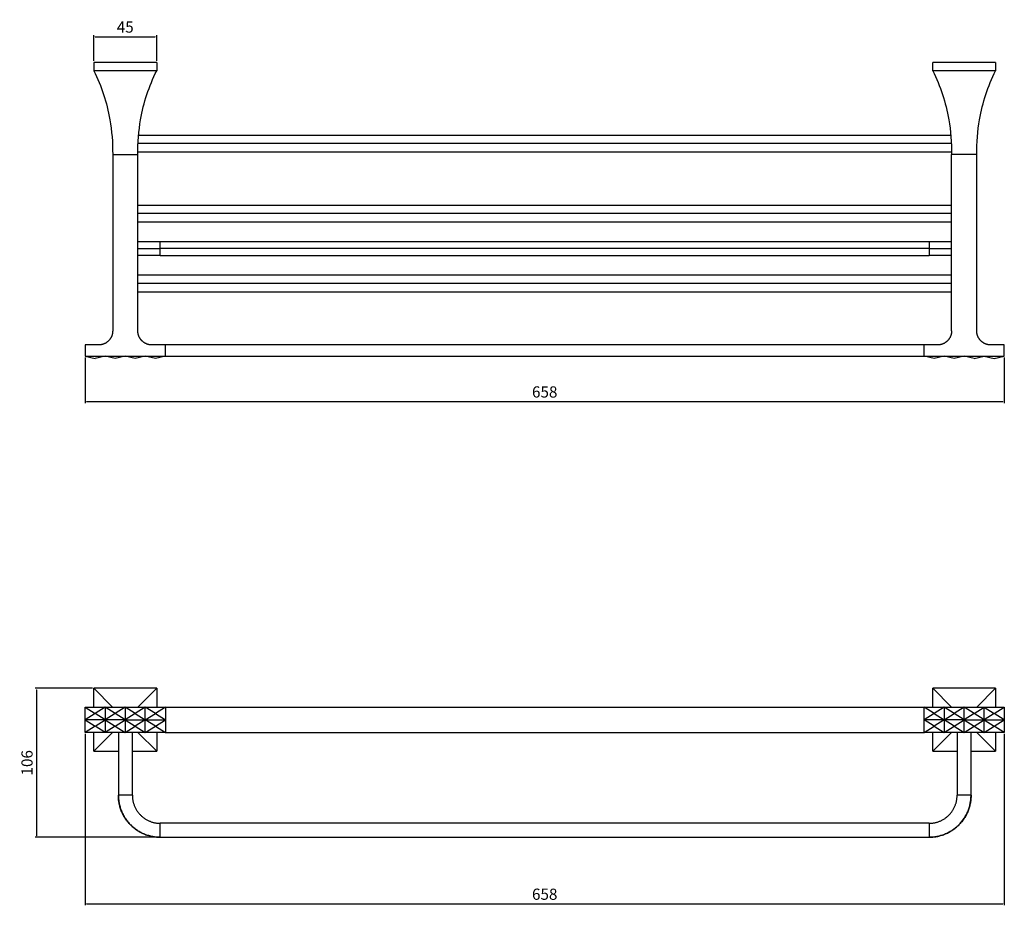
# Model space of a CAD drawing. Units: millimetres. Extents: x 3940 to 5357, y 1153 to 1786.
# Drawn here: x 3940 to 4644, y 1153 to 1786 of the extents above; entities that cross this region are included whole.
import ezdxf

# ---------------------------------------------------------------- set-up
doc = ezdxf.new("R2010")
doc.units = ezdxf.units.MM
doc.header["$MEASUREMENT"] = 0
for name, color, linetype, true_color in [('Default', 7, 'Continuous', 0x000000), ('Default$IGES level 5031011$Default', 7, 'Continuous', 0x000000), ('Make2D$visible$tangents$Default', 7, 'Continuous', 0x000000)]:
    doc.layers.add(name, color=color, linetype=linetype, true_color=true_color)
doc.styles.add('DINPro-Regular', font='txt')
doc.dimstyles.new('MCKURT', dxfattribs={"dimtxt": 8, "dimasz": 1, "dimexe": 1, "dimexo": 1, "dimgap": 2, "dimtad": 1, "dimtoh": 1, "dimdec": 0, "dimzin": 1, "dimdsep": 46, "dimlunit": 5, "dimtxsty": 'DINPro-Regular', "dimcen": 0.5, "dimazin": 0, "dimtfac": 1, "dimtdec": 4, "dimtix": 1, "dimtmove": 1, "dimatfit": 3, "dimfxl": 0, "dimtolj": 1, "dimtzin": 1, "dimarcsym": 0})

# ---------------------------------------------------------------- blocks, each defined once
blk = doc.blocks.new('*D2')
at = {"layer": 'Default', "color": 0, "lineweight": -2}
for p, q in [((3986.48, 1275.4), (3986.48, 1152.78)), ((4644.06, 1275.4), (4644.06, 1152.78)), ((3987.48, 1153.78), (4643.06, 1153.78))]:
    blk.add_line(p, q, dxfattribs=at)
at = {"layer": 'Default', "color": 0}
for points in [[(3987.48, 1153.95), (3987.48, 1153.62), (3986.48, 1153.78)], [(4643.06, 1153.62), (4643.06, 1153.95), (4644.06, 1153.78)]]:
    blk.add_solid(points, dxfattribs=at)
at = {"layer": 'Defpoints', "color": 0}
for p in [(3986.48, 1276.4), (4644.06, 1276.4), (4644.06, 1153.78)]:
    blk.add_point(p, dxfattribs=at)
at = {"layer": 'Default', "color": 0, "insert": (4315.27, 1160.7), "char_height": 8, "attachment_point": 5, "style": 'DINPro-Regular'}
blk.add_mtext('\\A1;658', dxfattribs=at)
blk = doc.blocks.new('*D3')
at = {"layer": 'Default', "color": 0, "lineweight": -2}
for p, q in [((3991.7, 1307.9), (3950.85, 1307.9)), ((3951.85, 1202.4), (3951.85, 1306.9)), ((4039.28, 1201.4), (3950.85, 1201.4))]:
    blk.add_line(p, q, dxfattribs=at)
at = {"layer": 'Default', "color": 0}
for points in [[(3952.01, 1306.9), (3951.68, 1306.9), (3951.85, 1307.9)], [(3951.68, 1202.4), (3952.01, 1202.4), (3951.85, 1201.4)]]:
    blk.add_solid(points, dxfattribs=at)
at = {"layer": 'Defpoints', "color": 0}
for p in [(3951.85, 1307.9), (3992.7, 1307.9), (4040.28, 1201.4)]:
    blk.add_point(p, dxfattribs=at)
at = {"layer": 'Default', "color": 0, "insert": (3944.93, 1254.65), "char_height": 8, "attachment_point": 5, "rotation": 90, "style": 'DINPro-Regular'}
blk.add_mtext('\\A1;106', dxfattribs=at)
blk = doc.blocks.new('*D4')
at = {"layer": 'Default', "color": 0, "lineweight": -2}
for p, q in [((3986.48, 1544.4), (3986.48, 1511.86)), ((4644.06, 1544.4), (4644.06, 1511.86)), ((3987.48, 1512.86), (4643.06, 1512.86))]:
    blk.add_line(p, q, dxfattribs=at)
at = {"layer": 'Default', "color": 0}
for points in [[(3987.48, 1513.03), (3987.48, 1512.7), (3986.48, 1512.86)], [(4643.06, 1512.7), (4643.06, 1513.03), (4644.06, 1512.86)]]:
    blk.add_solid(points, dxfattribs=at)
at = {"layer": 'Defpoints', "color": 0}
for p in [(3986.48, 1545.4), (4644.06, 1545.4), (4644.06, 1512.86)]:
    blk.add_point(p, dxfattribs=at)
at = {"layer": 'Default', "color": 0, "insert": (4315.27, 1519.78), "char_height": 8, "attachment_point": 5, "style": 'DINPro-Regular'}
blk.add_mtext('\\A1;658', dxfattribs=at)
blk = doc.blocks.new('*D5')
at = {"layer": 'Default', "color": 0, "lineweight": -2}
for p, q in [((3992.7, 1756.4), (3992.7, 1774.72)), ((3993.7, 1773.72), (4036.7, 1773.72)), ((4037.7, 1756.4), (4037.7, 1774.72))]:
    blk.add_line(p, q, dxfattribs=at)
at = {"layer": 'Default', "color": 0}
for points in [[(3993.7, 1773.89), (3993.7, 1773.55), (3992.7, 1773.72)], [(4036.7, 1773.55), (4036.7, 1773.89), (4037.7, 1773.72)]]:
    blk.add_solid(points, dxfattribs=at)
at = {"layer": 'Defpoints', "color": 0}
for p in [(4037.7, 1773.72), (3992.7, 1755.4), (4037.7, 1755.4)]:
    blk.add_point(p, dxfattribs=at)
at = {"layer": 'Default', "color": 0, "insert": (4015.2, 1780.63), "char_height": 8, "attachment_point": 5, "style": 'DINPro-Regular'}
blk.add_mtext('\\A1;45', dxfattribs=at)

msp = doc.modelspace()

# ---------------------------------------------------------------- linework, layer by layer
at = {"layer": 'Default$IGES level 5031011$Default'}
for points in [[(4037.7, 1755.4), (3992.7, 1755.4)], [(3992.7, 1755.4), (3992.7, 1749.4)], [(4037.7, 1755.4), (4037.7, 1749.4)], [(4592.84, 1749.4), (4592.84, 1755.4)], [(4637.84, 1755.4), (4592.84, 1755.4)], [(4637.84, 1755.4), (4637.84, 1749.4)], [(3992.7, 1749.4), (3993.72, 1747.33), (3994.69, 1745.25), (3995.63, 1743.15), (3996.53, 1741.03), (3997.39, 1738.9), (3998.21, 1736.75), (3998.99, 1734.59), (3999.73, 1732.41), (4000.42, 1730.21), (4001.08, 1728), (4001.7, 1725.77), (4002.28, 1723.53), (4002.82, 1721.27), (4003.32, 1719), (4003.78, 1716.71), (4004.2, 1714.4), (4004.69, 1711.37), (4005.11, 1708.31), (4005.46, 1705.23), (4005.74, 1702.11), (4005.96, 1698.98), (4006.11, 1695.81), (4006.19, 1692.62), (4006.2, 1689.4)], [(4037.7, 1749.4), (3992.7, 1749.4)], [(4024.2, 1689.4), (4024.21, 1692.62), (4024.29, 1695.81), (4024.44, 1698.98), (4024.66, 1702.11), (4024.94, 1705.23), (4025.29, 1708.31), (4025.71, 1711.37), (4026.2, 1714.4), (4026.62, 1716.71), (4027.08, 1719), (4027.58, 1721.27), (4028.12, 1723.53), (4028.7, 1725.77), (4029.32, 1728), (4029.97, 1730.21), (4030.67, 1732.41), (4031.41, 1734.59), (4032.19, 1736.75), (4033.01, 1738.9), (4033.87, 1741.03), (4034.77, 1743.15), (4035.7, 1745.25), (4036.68, 1747.33), (4037.7, 1749.4)], [(4592.84, 1749.4), (4593.86, 1747.33), (4594.83, 1745.25), (4595.77, 1743.15), (4596.67, 1741.03), (4597.53, 1738.9), (4598.35, 1736.75), (4599.13, 1734.59), (4599.87, 1732.41), (4600.56, 1730.21), (4601.22, 1728), (4601.84, 1725.77), (4602.42, 1723.53), (4602.96, 1721.27), (4603.46, 1719), (4603.92, 1716.71), (4604.34, 1714.4), (4604.83, 1711.37), (4605.25, 1708.31), (4605.6, 1705.23), (4605.88, 1702.11), (4606.1, 1698.98), (4606.25, 1695.81), (4606.33, 1692.62), (4606.34, 1689.4)], [(4637.84, 1749.4), (4592.84, 1749.4)], [(4624.34, 1689.4), (4624.35, 1692.62), (4624.43, 1695.81), (4624.58, 1698.98), (4624.8, 1702.11), (4625.08, 1705.23), (4625.43, 1708.31), (4625.85, 1711.37), (4626.34, 1714.4), (4626.76, 1716.71), (4627.22, 1719), (4627.72, 1721.27), (4628.26, 1723.53), (4628.84, 1725.77), (4629.46, 1728), (4630.11, 1730.21), (4630.81, 1732.41), (4631.55, 1734.59), (4632.33, 1736.75), (4633.15, 1738.9), (4634.01, 1741.03), (4634.91, 1743.15), (4635.84, 1745.25), (4636.82, 1747.33), (4637.84, 1749.4)], [(4024.76, 1703.4), (4605.77, 1703.4)], [(4024.2, 1691.4), (4606.34, 1691.4)], [(4006.2, 1689.4), (4006.2, 1563.4)], [(4024.2, 1563.4), (4024.2, 1689.4)], [(4606.34, 1563.4), (4606.34, 1689.4)], [(4624.34, 1563.4), (4624.34, 1689.4)], [(4024.2, 1653.4), (4606.34, 1653.4)], [(4024.2, 1641.4), (4606.34, 1641.4)], [(4024.2, 1627.4), (4040.28, 1627.4)], [(4040.28, 1627.4), (4590.28, 1627.4)], [(4590.28, 1627.4), (4606.34, 1627.4)], [(4040.28, 1617.4), (4024.2, 1617.4)], [(4040.28, 1617.4), (4590.28, 1617.4)], [(4606.34, 1617.4), (4590.28, 1617.4)], [(4024.2, 1603.4), (4606.34, 1603.4)], [(4024.2, 1591.4), (4606.34, 1591.4)], [(4006.2, 1563.4), (4006.2, 1563.18), (4006.19, 1562.95), (4006.18, 1562.73), (4006.16, 1562.5), (4006.14, 1562.27), (4006.11, 1562.04), (4006.07, 1561.81), (4006.03, 1561.58), (4005.99, 1561.35), (4005.93, 1561.11), (4005.88, 1560.88), (4005.81, 1560.65), (4005.74, 1560.41), (4005.67, 1560.18), (4005.59, 1559.95), (4005.5, 1559.72), (4005.4, 1559.49), (4005.3, 1559.26), (4005.19, 1559.03), (4005.08, 1558.81), (4004.96, 1558.58), (4004.84, 1558.36), (4004.71, 1558.14), (4004.57, 1557.93), (4004.43, 1557.71), (4004.28, 1557.5), (4004.12, 1557.3), (4003.96, 1557.1), (4003.8, 1556.9), (4003.63, 1556.7), (4003.45, 1556.51), (4003.27, 1556.33), (4003.08, 1556.15), (4002.89, 1555.97), (4002.7, 1555.8), (4002.5, 1555.64), (4002.3, 1555.48), (4002.09, 1555.32), (4001.88, 1555.17), (4001.67, 1555.03), (4001.46, 1554.89), (4001.24, 1554.76), (4001.02, 1554.64), (4000.79, 1554.52), (4000.57, 1554.4), (4000.34, 1554.3), (4000.11, 1554.2), (3999.88, 1554.1), (3999.65, 1554.01), (3999.42, 1553.93), (3999.18, 1553.86), (3998.95, 1553.79), (3998.72, 1553.72), (3998.48, 1553.66), (3998.25, 1553.61), (3998.02, 1553.57), (3997.79, 1553.53), (3997.56, 1553.49), (3997.33, 1553.46), (3997.1, 1553.44), (3996.87, 1553.42), (3996.64, 1553.41), (3996.42, 1553.4), (3996.2, 1553.4)], [(4034.2, 1553.4), (4033.98, 1553.4), (4033.75, 1553.41), (4033.53, 1553.42), (4033.3, 1553.44), (4033.07, 1553.46), (4032.84, 1553.49), (4032.61, 1553.53), (4032.38, 1553.57), (4032.15, 1553.61), (4031.91, 1553.66), (4031.68, 1553.72), (4031.45, 1553.79), (4031.21, 1553.86), (4030.98, 1553.93), (4030.75, 1554.01), (4030.52, 1554.1), (4030.29, 1554.2), (4030.06, 1554.3), (4029.83, 1554.4), (4029.61, 1554.52), (4029.38, 1554.64), (4029.16, 1554.76), (4028.94, 1554.89), (4028.73, 1555.03), (4028.51, 1555.17), (4028.3, 1555.32), (4028.1, 1555.48), (4027.9, 1555.64), (4027.7, 1555.8), (4027.5, 1555.97), (4027.31, 1556.15), (4027.13, 1556.33), (4026.95, 1556.51), (4026.77, 1556.7), (4026.6, 1556.9), (4026.44, 1557.1), (4026.28, 1557.3), (4026.12, 1557.5), (4025.97, 1557.71), (4025.83, 1557.93), (4025.69, 1558.14), (4025.56, 1558.36), (4025.44, 1558.58), (4025.32, 1558.81), (4025.2, 1559.03), (4025.1, 1559.26), (4025, 1559.49), (4024.9, 1559.72), (4024.81, 1559.95), (4024.73, 1560.18), (4024.65, 1560.41), (4024.59, 1560.65), (4024.52, 1560.88), (4024.46, 1561.11), (4024.41, 1561.35), (4024.37, 1561.58), (4024.33, 1561.81), (4024.29, 1562.04), (4024.26, 1562.27), (4024.24, 1562.5), (4024.22, 1562.73), (4024.21, 1562.95), (4024.2, 1563.18), (4024.2, 1563.4)], [(4606.34, 1563.4), (4606.34, 1563.18), (4606.33, 1562.95), (4606.32, 1562.73), (4606.3, 1562.5), (4606.28, 1562.27), (4606.25, 1562.04), (4606.21, 1561.81), (4606.17, 1561.58), (4606.13, 1561.35), (4606.07, 1561.11), (4606.02, 1560.88), (4605.95, 1560.65), (4605.88, 1560.41), (4605.81, 1560.18), (4605.73, 1559.95), (4605.64, 1559.72), (4605.54, 1559.49), (4605.44, 1559.26), (4605.33, 1559.03), (4605.22, 1558.81), (4605.1, 1558.58), (4604.98, 1558.36), (4604.85, 1558.14), (4604.71, 1557.93), (4604.57, 1557.71), (4604.42, 1557.5), (4604.26, 1557.3), (4604.1, 1557.1), (4603.94, 1556.9), (4603.77, 1556.7), (4603.59, 1556.51), (4603.41, 1556.33), (4603.22, 1556.15), (4603.03, 1555.97), (4602.84, 1555.8), (4602.64, 1555.64), (4602.44, 1555.48), (4602.23, 1555.32), (4602.02, 1555.17), (4601.81, 1555.03), (4601.6, 1554.89), (4601.38, 1554.76), (4601.16, 1554.64), (4600.93, 1554.52), (4600.71, 1554.4), (4600.48, 1554.3), (4600.25, 1554.2), (4600.02, 1554.1), (4599.79, 1554.01), (4599.56, 1553.93), (4599.32, 1553.86), (4599.09, 1553.79), (4598.86, 1553.72), (4598.62, 1553.66), (4598.39, 1553.61), (4598.16, 1553.57), (4597.93, 1553.53), (4597.7, 1553.49), (4597.47, 1553.46), (4597.24, 1553.44), (4597.01, 1553.42), (4596.78, 1553.41), (4596.56, 1553.4), (4596.34, 1553.4)], [(4634.34, 1553.4), (4634.12, 1553.4), (4633.89, 1553.41), (4633.67, 1553.42), (4633.44, 1553.44), (4633.21, 1553.46), (4632.98, 1553.49), (4632.75, 1553.53), (4632.52, 1553.57), (4632.29, 1553.61), (4632.05, 1553.66), (4631.82, 1553.72), (4631.59, 1553.79), (4631.35, 1553.86), (4631.12, 1553.93), (4630.89, 1554.01), (4630.66, 1554.1), (4630.43, 1554.2), (4630.2, 1554.3), (4629.97, 1554.4), (4629.75, 1554.52), (4629.52, 1554.64), (4629.3, 1554.76), (4629.08, 1554.89), (4628.87, 1555.03), (4628.65, 1555.17), (4628.44, 1555.32), (4628.24, 1555.48), (4628.04, 1555.64), (4627.84, 1555.8), (4627.64, 1555.97), (4627.45, 1556.15), (4627.27, 1556.33), (4627.09, 1556.51), (4626.91, 1556.7), (4626.74, 1556.9), (4626.58, 1557.1), (4626.42, 1557.3), (4626.26, 1557.5), (4626.11, 1557.71), (4625.97, 1557.93), (4625.83, 1558.14), (4625.7, 1558.36), (4625.58, 1558.58), (4625.46, 1558.81), (4625.34, 1559.03), (4625.24, 1559.26), (4625.14, 1559.49), (4625.04, 1559.72), (4624.95, 1559.95), (4624.87, 1560.18), (4624.79, 1560.41), (4624.73, 1560.65), (4624.66, 1560.88), (4624.6, 1561.11), (4624.55, 1561.35), (4624.51, 1561.58), (4624.47, 1561.81), (4624.43, 1562.04), (4624.4, 1562.27), (4624.38, 1562.5), (4624.36, 1562.73), (4624.35, 1562.95), (4624.34, 1563.18), (4624.34, 1563.4)], [(3996.2, 1553.4), (3986.48, 1553.4)], [(3986.48, 1553.4), (3986.48, 1545.4)], [(4043.92, 1553.4), (4034.2, 1553.4)], [(4586.62, 1553.4), (4043.92, 1553.4)], [(4043.92, 1545.4), (4043.92, 1553.4)], [(4586.62, 1545.4), (4586.62, 1553.4)], [(4596.34, 1553.4), (4586.62, 1553.4)], [(4644.06, 1553.4), (4634.34, 1553.4)], [(4644.06, 1545.4), (4644.06, 1553.4)], [(3986.48, 1545.4), (4000.84, 1545.4)], [(3986.48, 1545.4), (3993.66, 1543.79)], [(4000.84, 1545.4), (3993.66, 1543.79)], [(4000.84, 1545.4), (4015.2, 1545.4)], [(4008.02, 1543.79), (4000.84, 1545.4)], [(4015.2, 1545.4), (4008.02, 1543.79)], [(4015.2, 1545.4), (4029.56, 1545.4)], [(4022.38, 1543.79), (4015.2, 1545.4)], [(4029.56, 1545.4), (4022.38, 1543.79)], [(4029.56, 1545.4), (4043.92, 1545.4)], [(4036.74, 1543.79), (4029.56, 1545.4)], [(4043.92, 1545.4), (4036.74, 1543.79)], [(4043.92, 1545.4), (4586.62, 1545.4)], [(4586.62, 1545.4), (4600.98, 1545.4)], [(4593.8, 1543.79), (4586.62, 1545.4)], [(4600.98, 1545.4), (4593.8, 1543.79)], [(4600.98, 1545.4), (4615.34, 1545.4)], [(4608.16, 1543.79), (4600.98, 1545.4)], [(4615.34, 1545.4), (4608.16, 1543.79)], [(4615.34, 1545.4), (4629.7, 1545.4)], [(4622.52, 1543.79), (4615.34, 1545.4)], [(4622.52, 1543.79), (4629.7, 1545.4)], [(4629.7, 1545.4), (4644.06, 1545.4)], [(4629.7, 1545.4), (4636.88, 1543.79)], [(4636.88, 1543.79), (4644.06, 1545.4)], [(3992.7, 1307.9), (4006.19, 1294.42)], [(4037.7, 1307.9), (3992.7, 1307.9)], [(3992.7, 1294.4), (3992.7, 1307.9)], [(4024.21, 1294.41), (4037.7, 1307.9)], [(4037.7, 1307.9), (4037.7, 1294.4)], [(4592.84, 1307.9), (4606.33, 1294.41)], [(4592.84, 1294.4), (4592.84, 1307.9)], [(4637.84, 1307.9), (4592.84, 1307.9)], [(4624.35, 1294.41), (4637.84, 1307.9)], [(4637.84, 1307.9), (4637.84, 1294.4)], [(3986.48, 1294.4), (4000.84, 1294.4)], [(3986.48, 1285.4), (3986.48, 1294.4)], [(3986.48, 1294.4), (3993.66, 1289.9)], [(3993.66, 1289.9), (3986.48, 1285.4)], [(4000.84, 1294.4), (3993.66, 1289.9)], [(4000.84, 1285.4), (3993.66, 1289.9)], [(4000.84, 1294.4), (4015.2, 1294.4)], [(4008.02, 1289.9), (4000.84, 1294.4)], [(4000.84, 1294.4), (4000.84, 1285.4)], [(4008.02, 1289.9), (4000.84, 1285.4)], [(4015.2, 1294.4), (4008.02, 1289.9)], [(4015.2, 1285.4), (4008.02, 1289.9)], [(4015.2, 1294.4), (4029.56, 1294.4)], [(4022.38, 1289.9), (4015.2, 1294.4)], [(4015.2, 1294.4), (4015.2, 1285.4)], [(4022.38, 1289.9), (4015.2, 1285.41)], [(4029.56, 1294.4), (4022.38, 1289.9)], [(4022.38, 1289.9), (4029.56, 1285.4)], [(4029.56, 1294.4), (4043.92, 1294.4)], [(4036.74, 1289.9), (4029.56, 1294.4)], [(4029.56, 1285.4), (4029.56, 1294.4)], [(4029.56, 1285.4), (4036.74, 1289.9)], [(4043.92, 1294.4), (4036.74, 1289.9)], [(4036.74, 1289.9), (4043.92, 1285.4)], [(4043.92, 1294.4), (4586.62, 1294.4)], [(4043.92, 1294.4), (4043.92, 1276.4)], [(4586.62, 1294.4), (4600.98, 1294.4)], [(4593.8, 1289.9), (4586.62, 1294.4)], [(4586.62, 1276.4), (4586.62, 1294.4)], [(4593.8, 1289.9), (4586.62, 1285.4)], [(4600.98, 1294.4), (4593.8, 1289.9)], [(4593.8, 1289.9), (4600.98, 1285.4)], [(4600.98, 1294.4), (4615.34, 1294.4)], [(4608.16, 1289.9), (4600.98, 1294.4)], [(4600.98, 1294.4), (4600.98, 1285.4)], [(4600.98, 1285.4), (4608.16, 1289.9)], [(4615.34, 1294.4), (4608.16, 1289.9)], [(4615.34, 1285.41), (4608.16, 1289.9)], [(4615.34, 1294.4), (4629.7, 1294.4)], [(4622.52, 1289.9), (4615.34, 1294.4)], [(4615.34, 1285.4), (4615.34, 1294.4)], [(4622.52, 1289.9), (4615.34, 1285.4)], [(4622.52, 1289.9), (4629.7, 1294.4)], [(4629.7, 1285.4), (4622.52, 1289.9)], [(4629.7, 1294.4), (4644.06, 1294.4)], [(4629.7, 1285.4), (4629.7, 1294.4)], [(4629.7, 1294.4), (4636.88, 1289.9)], [(4636.88, 1289.9), (4629.7, 1285.4)], [(4636.88, 1289.9), (4644.06, 1294.4)], [(4644.06, 1285.4), (4636.88, 1289.9)], [(4644.06, 1294.4), (4644.06, 1285.4)], [(3986.48, 1276.4), (3986.48, 1285.4)], [(3986.48, 1285.4), (3993.66, 1280.9)], [(4000.84, 1285.4), (3986.48, 1285.4)], [(3993.66, 1280.9), (4000.84, 1285.4)], [(4000.84, 1285.4), (4000.84, 1276.4)], [(4000.84, 1285.4), (4008.02, 1280.9)], [(4015.2, 1285.4), (4000.84, 1285.4)], [(4008.02, 1280.9), (4015.2, 1285.4)], [(4015.2, 1285.4), (4015.2, 1276.4)], [(4015.2, 1285.4), (4022.38, 1280.9)], [(4015.2, 1285.4), (4029.56, 1285.4)], [(4029.56, 1285.4), (4022.38, 1280.9)], [(4036.74, 1280.9), (4029.56, 1285.4)], [(4029.56, 1285.4), (4043.92, 1285.4)], [(4029.56, 1276.4), (4029.56, 1285.4)], [(4036.74, 1280.9), (4043.92, 1285.4)], [(4600.98, 1285.4), (4586.62, 1285.4)], [(4593.8, 1280.9), (4586.62, 1285.4)], [(4600.98, 1285.4), (4593.8, 1280.9)], [(4615.34, 1285.4), (4600.98, 1285.4)], [(4608.16, 1280.9), (4600.98, 1285.4)], [(4600.98, 1285.4), (4600.98, 1276.4)], [(4608.16, 1280.9), (4615.34, 1285.4)], [(4615.34, 1276.4), (4615.34, 1285.4)], [(4615.34, 1285.4), (4622.52, 1280.9)], [(4615.34, 1285.4), (4629.7, 1285.4)], [(4622.52, 1280.9), (4629.7, 1285.4)], [(4629.7, 1276.4), (4629.7, 1285.4)], [(4629.7, 1285.4), (4636.88, 1280.9)], [(4629.7, 1285.4), (4644.06, 1285.4)], [(4636.88, 1280.9), (4644.06, 1285.4)], [(4644.06, 1285.4), (4644.06, 1276.4)], [(3993.66, 1280.9), (3986.48, 1276.4)], [(4000.84, 1276.4), (3986.48, 1276.4)], [(3992.7, 1262.9), (3992.7, 1276.4)], [(4006.19, 1276.4), (3992.7, 1262.9)], [(4000.84, 1276.4), (3993.66, 1280.9)], [(4008.02, 1280.9), (4000.84, 1276.4)], [(4015.2, 1276.4), (4000.84, 1276.4)], [(4008.02, 1280.9), (4015.2, 1276.4)], [(4010.28, 1276.4), (4010.28, 1231.4)], [(4015.2, 1276.4), (4022.38, 1280.9)], [(4029.56, 1276.4), (4015.2, 1276.4)], [(4020.28, 1231.4), (4020.28, 1276.4)], [(4022.38, 1280.9), (4029.56, 1276.4)], [(4037.7, 1262.9), (4024.21, 1276.4)], [(4029.56, 1276.4), (4036.74, 1280.9)], [(4043.92, 1276.4), (4029.56, 1276.4)], [(4036.74, 1280.9), (4043.92, 1276.4)], [(4037.7, 1276.4), (4037.7, 1262.9)], [(4043.92, 1276.4), (4586.62, 1276.4)], [(4586.62, 1276.4), (4593.8, 1280.9)], [(4600.98, 1276.4), (4586.62, 1276.4)], [(4606.33, 1276.4), (4592.84, 1262.9)], [(4592.84, 1262.9), (4592.84, 1276.4)], [(4593.8, 1280.9), (4600.98, 1276.4)], [(4600.98, 1276.4), (4608.16, 1280.9)], [(4615.34, 1276.4), (4600.98, 1276.4)], [(4608.16, 1280.9), (4615.34, 1276.4)], [(4610.28, 1276.4), (4610.28, 1231.4)], [(4615.34, 1276.4), (4622.52, 1280.9)], [(4629.7, 1276.4), (4615.34, 1276.4)], [(4620.28, 1231.4), (4620.28, 1276.4)], [(4622.52, 1280.9), (4629.7, 1276.4)], [(4637.84, 1262.9), (4624.35, 1276.4)], [(4629.7, 1276.4), (4636.88, 1280.9)], [(4644.06, 1276.4), (4629.7, 1276.4)], [(4644.06, 1276.4), (4636.88, 1280.9)], [(4637.84, 1276.4), (4637.84, 1262.9)], [(3992.7, 1262.9), (4010.28, 1262.9)], [(4020.28, 1262.9), (4037.7, 1262.9)], [(4592.84, 1262.9), (4610.28, 1262.9)], [(4620.28, 1262.9), (4637.84, 1262.9)], [(4040.28, 1201.4), (4039.61, 1201.41), (4038.94, 1201.43), (4038.26, 1201.47), (4037.58, 1201.53), (4036.9, 1201.6), (4036.21, 1201.68), (4035.52, 1201.79), (4034.82, 1201.91), (4034.12, 1202.04), (4033.42, 1202.2), (4032.72, 1202.37), (4032.02, 1202.56), (4031.32, 1202.77), (4030.63, 1203), (4029.93, 1203.25), (4029.24, 1203.51), (4028.55, 1203.79), (4027.86, 1204.1), (4027.18, 1204.42), (4026.5, 1204.76), (4025.83, 1205.11), (4025.17, 1205.49), (4024.51, 1205.88), (4023.86, 1206.29), (4023.22, 1206.72), (4022.6, 1207.17), (4021.98, 1207.63), (4021.37, 1208.11), (4020.77, 1208.61), (4020.19, 1209.12), (4019.62, 1209.65), (4019.07, 1210.19), (4018.52, 1210.75), (4018, 1211.32), (4017.48, 1211.9), (4016.99, 1212.5), (4016.51, 1213.1), (4016.04, 1213.72), (4015.6, 1214.35), (4015.17, 1214.99), (4014.76, 1215.64), (4014.36, 1216.29), (4013.99, 1216.96), (4013.63, 1217.63), (4013.29, 1218.3), (4012.97, 1218.98), (4012.67, 1219.67), (4012.39, 1220.36), (4012.12, 1221.06), (4011.87, 1221.75), (4011.65, 1222.45), (4011.44, 1223.15), (4011.25, 1223.85), (4011.07, 1224.55), (4010.92, 1225.25), (4010.78, 1225.95), (4010.66, 1226.64), (4010.56, 1227.33), (4010.47, 1228.02), (4010.4, 1228.71), (4010.35, 1229.39), (4010.31, 1230.07), (4010.29, 1230.74), (4010.28, 1231.4)], [(4020.28, 1231.4), (4020.28, 1230.96), (4020.3, 1230.51), (4020.32, 1230.06), (4020.36, 1229.61), (4020.41, 1229.15), (4020.46, 1228.69), (4020.53, 1228.23), (4020.61, 1227.77), (4020.7, 1227.3), (4020.81, 1226.83), (4020.92, 1226.37), (4021.05, 1225.9), (4021.19, 1225.44), (4021.34, 1224.97), (4021.51, 1224.51), (4021.68, 1224.04), (4021.87, 1223.58), (4022.07, 1223.12), (4022.29, 1222.67), (4022.51, 1222.22), (4022.75, 1221.77), (4023, 1221.33), (4023.26, 1220.89), (4023.54, 1220.46), (4023.83, 1220.03), (4024.12, 1219.62), (4024.43, 1219.2), (4024.75, 1218.8), (4025.08, 1218.4), (4025.42, 1218.01), (4025.78, 1217.63), (4026.14, 1217.26), (4026.51, 1216.9), (4026.89, 1216.55), (4027.28, 1216.21), (4027.67, 1215.88), (4028.08, 1215.56), (4028.49, 1215.25), (4028.91, 1214.95), (4029.33, 1214.66), (4029.77, 1214.39), (4030.2, 1214.13), (4030.65, 1213.88), (4031.09, 1213.64), (4031.54, 1213.41), (4032, 1213.2), (4032.46, 1213), (4032.92, 1212.81), (4033.38, 1212.63), (4033.84, 1212.47), (4034.31, 1212.32), (4034.78, 1212.18), (4035.24, 1212.05), (4035.71, 1211.93), (4036.17, 1211.83), (4036.64, 1211.74), (4037.1, 1211.66), (4037.57, 1211.59), (4038.02, 1211.53), (4038.48, 1211.49), (4038.94, 1211.45), (4039.39, 1211.42), (4039.84, 1211.41), (4040.28, 1211.4)], [(4590.28, 1211.4), (4590.72, 1211.41), (4591.17, 1211.42), (4591.62, 1211.45), (4592.08, 1211.49), (4592.53, 1211.53), (4592.99, 1211.59), (4593.45, 1211.66), (4593.92, 1211.74), (4594.38, 1211.83), (4594.85, 1211.93), (4595.32, 1212.05), (4595.78, 1212.18), (4596.25, 1212.32), (4596.71, 1212.47), (4597.18, 1212.63), (4597.64, 1212.81), (4598.1, 1213), (4598.56, 1213.2), (4599.01, 1213.41), (4599.46, 1213.64), (4599.91, 1213.88), (4600.35, 1214.13), (4600.79, 1214.39), (4601.22, 1214.66), (4601.65, 1214.95), (4602.07, 1215.25), (4602.48, 1215.56), (4602.89, 1215.88), (4603.28, 1216.21), (4603.67, 1216.55), (4604.05, 1216.9), (4604.42, 1217.26), (4604.78, 1217.63), (4605.13, 1218.01), (4605.48, 1218.4), (4605.81, 1218.8), (4606.13, 1219.2), (4606.44, 1219.62), (4606.73, 1220.03), (4607.02, 1220.46), (4607.29, 1220.89), (4607.56, 1221.33), (4607.81, 1221.77), (4608.04, 1222.22), (4608.27, 1222.67), (4608.48, 1223.12), (4608.69, 1223.58), (4608.87, 1224.04), (4609.05, 1224.51), (4609.22, 1224.97), (4609.37, 1225.44), (4609.51, 1225.9), (4609.63, 1226.37), (4609.75, 1226.83), (4609.85, 1227.3), (4609.95, 1227.77), (4610.03, 1228.23), (4610.09, 1228.69), (4610.15, 1229.15), (4610.2, 1229.61), (4610.23, 1230.06), (4610.26, 1230.51), (4610.27, 1230.96), (4610.28, 1231.4)], [(4620.28, 1231.4), (4620.27, 1230.74), (4620.25, 1230.07), (4620.21, 1229.39), (4620.16, 1228.71), (4620.09, 1228.02), (4620, 1227.33), (4619.9, 1226.64), (4619.78, 1225.95), (4619.64, 1225.25), (4619.49, 1224.55), (4619.31, 1223.85), (4619.12, 1223.15), (4618.91, 1222.45), (4618.68, 1221.75), (4618.44, 1221.06), (4618.17, 1220.36), (4617.89, 1219.67), (4617.59, 1218.98), (4617.27, 1218.3), (4616.93, 1217.63), (4616.57, 1216.96), (4616.19, 1216.29), (4615.8, 1215.64), (4615.39, 1214.99), (4614.96, 1214.35), (4614.51, 1213.72), (4614.05, 1213.1), (4613.57, 1212.5), (4613.07, 1211.9), (4612.56, 1211.32), (4612.03, 1210.75), (4611.49, 1210.19), (4610.94, 1209.65), (4610.37, 1209.12), (4609.78, 1208.61), (4609.19, 1208.11), (4608.58, 1207.63), (4607.96, 1207.17), (4607.33, 1206.72), (4606.7, 1206.29), (4606.05, 1205.88), (4605.39, 1205.49), (4604.73, 1205.11), (4604.06, 1204.76), (4603.38, 1204.42), (4602.7, 1204.1), (4602.01, 1203.79), (4601.32, 1203.51), (4600.63, 1203.25), (4599.93, 1203), (4599.23, 1202.77), (4598.53, 1202.56), (4597.83, 1202.37), (4597.13, 1202.2), (4596.44, 1202.04), (4595.74, 1201.91), (4595.04, 1201.79), (4594.35, 1201.68), (4593.66, 1201.6), (4592.97, 1201.53), (4592.29, 1201.47), (4591.62, 1201.43), (4590.94, 1201.41), (4590.28, 1201.4)], [(4590.28, 1211.4), (4040.28, 1211.4)], [(4040.28, 1201.4), (4590.28, 1201.4)]]:
    msp.add_lwpolyline(points, dxfattribs=at)
at = {"layer": 'Make2D$visible$tangents$Default'}
for points in [[(4606.18, 1697.4), (4024.36, 1697.4)], [(4006.2, 1689.4), (4024.2, 1689.4)], [(4624.34, 1689.4), (4606.34, 1689.4)], [(4606.34, 1647.4), (4024.2, 1647.4)], [(4040.28, 1622.4), (4040.28, 1627.39)], [(4590.28, 1627.4), (4590.28, 1627.4), (4590.28, 1627.4), (4590.28, 1622.4)], [(4024.2, 1622.4), (4040.28, 1622.4)], [(4040.28, 1617.4), (4040.28, 1617.4), (4040.28, 1617.4), (4040.28, 1622.4)], [(4590.28, 1622.4), (4040.28, 1622.4)], [(4590.28, 1622.4), (4606.34, 1622.4)], [(4590.28, 1622.4), (4590.28, 1617.41)], [(4606.34, 1597.4), (4024.2, 1597.4)], [(4010.3, 1231.4), (4010.28, 1231.4)], [(4020.28, 1231.4), (4010.3, 1231.4)], [(4010.3, 1231.4), (4010.31, 1230.74), (4010.33, 1230.07), (4010.37, 1229.39), (4010.43, 1228.71), (4010.49, 1228.03), (4010.58, 1227.34), (4010.68, 1226.65), (4010.8, 1225.95), (4010.94, 1225.25), (4011.1, 1224.56), (4011.27, 1223.86), (4011.46, 1223.16), (4011.67, 1222.46), (4011.9, 1221.76), (4012.14, 1221.06), (4012.41, 1220.37), (4012.69, 1219.68), (4012.99, 1218.99), (4013.31, 1218.31), (4013.65, 1217.64), (4014.01, 1216.97), (4014.39, 1216.3), (4014.78, 1215.65), (4015.19, 1215), (4015.62, 1214.36), (4016.06, 1213.74), (4016.53, 1213.12), (4017.01, 1212.51), (4017.5, 1211.92), (4018.02, 1211.33), (4018.54, 1210.76), (4019.08, 1210.21), (4019.64, 1209.67), (4020.21, 1209.14), (4020.79, 1208.63), (4021.39, 1208.13), (4021.99, 1207.65), (4022.61, 1207.19), (4023.24, 1206.74), (4023.88, 1206.32), (4024.52, 1205.9), (4025.18, 1205.51), (4025.84, 1205.14), (4026.51, 1204.78), (4027.19, 1204.44), (4027.87, 1204.12), (4028.56, 1203.82), (4029.25, 1203.53), (4029.94, 1203.27), (4030.63, 1203.02), (4031.33, 1202.8), (4032.03, 1202.59), (4032.73, 1202.4), (4033.43, 1202.22), (4034.13, 1202.07), (4034.82, 1201.93), (4035.52, 1201.81), (4036.21, 1201.71), (4036.9, 1201.62), (4037.59, 1201.55), (4038.27, 1201.5), (4038.94, 1201.46), (4039.61, 1201.44), (4040.28, 1201.43)], [(4590.28, 1201.43), (4590.94, 1201.44), (4591.62, 1201.46), (4592.29, 1201.5), (4592.97, 1201.55), (4593.66, 1201.62), (4594.35, 1201.71), (4595.04, 1201.81), (4595.73, 1201.93), (4596.43, 1202.07), (4597.13, 1202.22), (4597.83, 1202.4), (4598.53, 1202.59), (4599.23, 1202.8), (4599.92, 1203.02), (4600.62, 1203.27), (4601.31, 1203.53), (4602, 1203.82), (4602.69, 1204.12), (4603.37, 1204.44), (4604.05, 1204.78), (4604.72, 1205.14), (4605.38, 1205.51), (4606.03, 1205.9), (4606.68, 1206.32), (4607.32, 1206.74), (4607.95, 1207.19), (4608.57, 1207.65), (4609.17, 1208.13), (4609.77, 1208.63), (4610.35, 1209.14), (4610.92, 1209.67), (4611.47, 1210.21), (4612.02, 1210.76), (4612.54, 1211.33), (4613.05, 1211.92), (4613.55, 1212.51), (4614.03, 1213.12), (4614.49, 1213.74), (4614.94, 1214.36), (4615.37, 1215), (4615.78, 1215.65), (4616.17, 1216.3), (4616.55, 1216.97), (4616.91, 1217.64), (4617.24, 1218.31), (4617.56, 1218.99), (4617.87, 1219.68), (4618.15, 1220.37), (4618.41, 1221.06), (4618.66, 1221.76), (4618.89, 1222.46), (4619.1, 1223.16), (4619.29, 1223.86), (4619.46, 1224.56), (4619.62, 1225.25), (4619.75, 1225.95), (4619.87, 1226.65), (4619.98, 1227.34), (4620.06, 1228.03), (4620.13, 1228.71), (4620.19, 1229.39), (4620.22, 1230.07), (4620.25, 1230.74), (4620.25, 1231.4)], [(4620.25, 1231.4), (4610.28, 1231.4)], [(4620.28, 1231.4), (4620.25, 1231.4)], [(4040.28, 1201.43), (4040.28, 1211.4)], [(4590.28, 1211.4), (4590.28, 1201.43)], [(4040.28, 1201.4), (4040.28, 1201.43)], [(4590.28, 1201.43), (4590.28, 1201.4)]]:
    msp.add_lwpolyline(points, dxfattribs=at)

# ---------------------------------------------------------------- dimensions: what is measured, and where the dimension line sits
at = {"layer": 'Default'}
for base, p1, p2, picture, middle in [((4037.7, 1773.72), (3992.7, 1755.4), (4037.7, 1755.4), '*D5', (4015.2, 1780.63)), ((4644.06, 1512.86), (3986.48, 1545.4), (4644.06, 1545.4), '*D4', (4315.27, 1519.78)), ((4644.06, 1153.78), (3986.48, 1276.4), (4644.06, 1276.4), '*D2', (4315.27, 1160.7))]:
    dim = msp.add_linear_dim(base=base, p1=p1, p2=p2, dimstyle='MCKURT', dxfattribs=at)
    dim.commit()
    dim.dimension.update_dxf_attribs({"geometry": picture, "text_midpoint": middle})
dim = msp.add_linear_dim(base=(3951.84783247, 1307.90464815), p1=(4040.27905979, 1201.40464815), p2=(3992.69905979, 1307.90464815), angle=90, dimstyle='MCKURT', dxfattribs=at)
dim.commit()
dim.dimension.update_dxf_attribs({"geometry": '*D3', "text_midpoint": (3944.93491955, 1254.65464815)})

doc.saveas('drawing.dxf')
